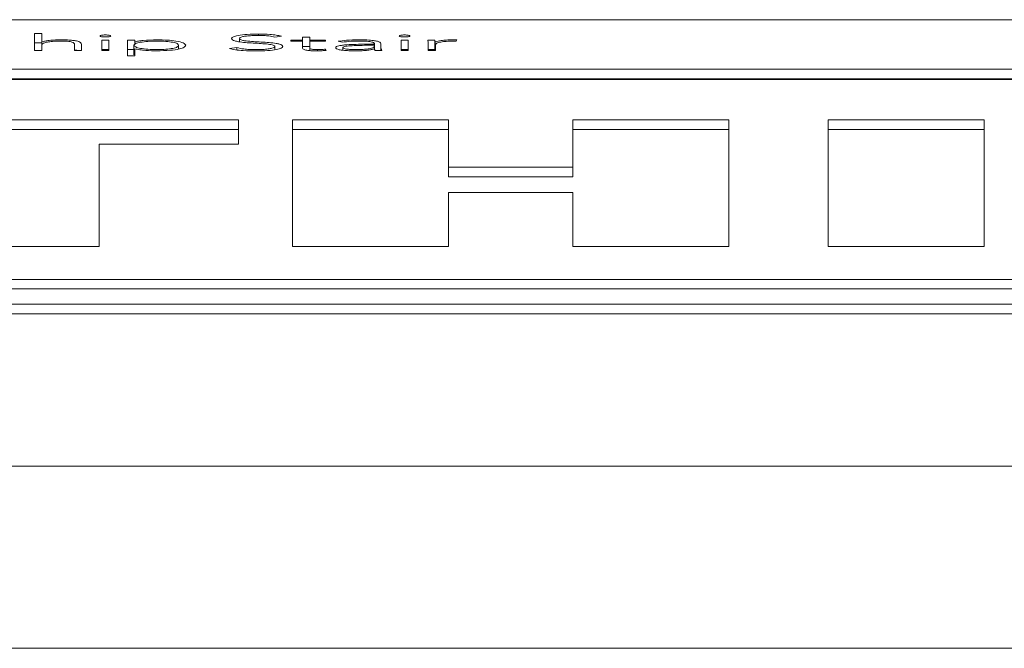
# Paper-space layout 'Sheet2' of a CAD drawing. Units: inches. Extents: x 2 to 195, y 4 to 151.
# Drawn here: x 61 to 62, y 133 to 134 of the extents above; entities that cross this region are included whole.
import ezdxf

# ---------------------------------------------------------------- set-up
doc = ezdxf.new("R2010")
doc.units = ezdxf.units.IN
doc.header["$MEASUREMENT"] = 0
doc.linetypes.add('SLD-Solid', pattern=[0])

psp = doc.layouts.new('Sheet2')

# ---------------------------------------------------------------- linework, layer by layer
at = {"color": 7, "linetype": 'SLD-Solid', "lineweight": 15, "ltscale": 18}
for p, q in [((65.7495516, 133.5873942), (58.9370516, 133.5873942)), ((61.3143981, 133.5730152), (61.3069518, 133.5730152)), ((61.3069518, 133.5730152), (61.3069518, 133.5550777)), ((61.3143981, 133.5641177), (61.3143981, 133.5730152)), ((61.3146422, 133.5641177), (61.3143981, 133.5641177)), ((61.3143981, 133.5605591), (61.3143981, 133.5641177)), ((61.3146422, 133.5609828), (61.3146422, 133.5641177)), ((61.3847716, 133.5660354), (61.3773253, 133.5660354)), ((61.3773253, 133.5660354), (61.3773253, 133.5550777)), ((61.3847716, 133.5550777), (61.3847716, 133.5660354)), ((61.4117559, 133.566038), (61.4043096, 133.566038)), ((61.4043096, 133.566038), (61.4043096, 133.5496688)), ((61.4117559, 133.5641177), (61.4117559, 133.566038)), ((61.4120068, 133.5641177), (61.4117559, 133.5641177)), ((61.4117559, 133.5612549), (61.4117559, 133.5641177)), ((61.4120068, 133.561492), (61.4120068, 133.5641177)), ((61.5214361, 133.5642646), (61.5214361, 133.5677021)), ((61.5414624, 133.5708745), (61.5414624, 133.572301)), ((61.5583827, 133.5692186), (61.5654628, 133.5701917)), ((61.587605, 133.566038), (61.5751741, 133.566038)), ((61.5751741, 133.566038), (61.5751741, 133.5647595)), ((61.5751741, 133.5647595), (61.587605, 133.5647595)), ((61.5950445, 133.5691927), (61.587605, 133.5691927)), ((61.587605, 133.5691927), (61.587605, 133.566038)), ((61.587605, 133.5647595), (61.587605, 133.566038)), ((61.587605, 133.5647595), (61.587605, 133.557614)), ((61.5950445, 133.566038), (61.5950445, 133.5691927)), ((61.6114629, 133.566038), (61.5950445, 133.566038)), ((61.5950445, 133.5647595), (61.5950445, 133.566038)), ((61.5950445, 133.557614), (61.5950445, 133.5647595)), ((61.5950445, 133.5647595), (61.6114629, 133.5647595)), ((61.6114629, 133.5647595), (61.6114629, 133.566038)), ((61.6246601, 133.5647828), (61.6290072, 133.5638097)), ((61.6980176, 133.5660354), (61.6905781, 133.5660354)), ((61.6905781, 133.5660354), (61.6905781, 133.5550777)), ((61.6980176, 133.5550777), (61.6980176, 133.5660354)), ((61.725992, 133.566038), (61.7185457, 133.566038)), ((61.725992, 133.5562217), (61.725992, 133.566038)), ((61.7264939, 133.5550777), (61.7264939, 133.5641177)), ((61.7482563, 133.5648061), (61.7491176, 133.5662036)), ((61.3143981, 133.563199), (61.3069518, 133.563199)), ((61.3069518, 133.5550777), (61.3143981, 133.5550777)), ((61.3143981, 133.5550777), (61.3143981, 133.5605591)), ((61.3487269, 133.5615348), (61.3487269, 133.5550777)), ((61.3487269, 133.5550777), (61.3561732, 133.5550777)), ((61.3561732, 133.5550777), (61.3561732, 133.5616021)), ((61.3847716, 133.5562191), (61.3773253, 133.5562191)), ((61.3773253, 133.5550777), (61.3847716, 133.5550777)), ((61.4110167, 133.5562217), (61.4043096, 133.5562217)), ((61.4110167, 133.5507403), (61.4110167, 133.5605565)), ((61.4117559, 133.5496688), (61.4117559, 133.556998)), ((61.4117559, 133.556998), (61.4120068, 133.556998)), ((61.4577832, 133.5566924), (61.4577832, 133.5605591)), ((61.5187031, 133.5581833), (61.5108838, 133.557187)), ((61.5187031, 133.5557689), (61.5187031, 133.5581833)), ((61.5586336, 133.5559792), (61.5586336, 133.5593712)), ((61.5950445, 133.5593765), (61.587605, 133.5593765)), ((61.5950445, 133.5550685), (61.5950445, 133.557614)), ((61.6030062, 133.5548115), (61.6030062, 133.5560715)), ((61.6120869, 133.5551735), (61.6114629, 133.556452)), ((61.6114629, 133.5551385), (61.6114629, 133.556452)), ((61.6296175, 133.555438), (61.6296175, 133.5581161)), ((61.6627121, 133.5617186), (61.6540044, 133.5617186)), ((61.6627121, 133.5605824), (61.6545063, 133.5605824)), ((61.6625901, 133.5568557), (61.662841, 133.5568557)), ((61.6627121, 133.5623837), (61.6627121, 133.5617186)), ((61.6627121, 133.5605824), (61.6627121, 133.5617186)), ((61.6627121, 133.5598474), (61.6627121, 133.5605824)), ((61.6627121, 133.5568557), (61.6627121, 133.5598474)), ((61.665511, 133.5550777), (61.6627121, 133.5555955)), ((61.663587, 133.5550777), (61.6705314, 133.5550777)), ((61.6694056, 133.5596818), (61.6694056, 133.5623604)), ((61.6694056, 133.5550777), (61.6694056, 133.5596818)), ((61.6980176, 133.5562191), (61.6905781, 133.5562191)), ((61.6905781, 133.5550777), (61.6980176, 133.5550777)), ((61.7191696, 133.5629556), (61.7191696, 133.5550777)), ((61.725992, 133.5562217), (61.7191696, 133.5562217)), ((61.7191696, 133.5550777), (61.7266159, 133.5550777)), ((61.7266159, 133.5550777), (61.7266159, 133.561056)), ((61.4043096, 133.5496688), (61.4117559, 133.5496688)), ((58.9370516, 133.5354528), (65.7495516, 133.5354528)), ((58.9370516, 133.5256366), (65.7495516, 133.5256366)), ((65.7495516, 133.5248523), (58.9370516, 133.5248523)), ((61.520507, 133.4823882), (61.0655102, 133.4823882)), ((61.520507, 133.4571603), (61.520507, 133.4823882)), ((61.7402336, 133.4823882), (61.5768967, 133.4823882)), ((61.5768967, 133.4823882), (61.5768967, 133.3499363)), ((61.7402336, 133.4328588), (61.7402336, 133.4823882)), ((62.0338398, 133.4823882), (61.8705097, 133.4823882)), ((61.8705097, 133.4823882), (61.8705097, 133.4328588)), ((62.0338398, 133.3499363), (62.0338398, 133.4823882)), ((62.3011873, 133.4823882), (62.1378573, 133.4823882)), ((62.1378573, 133.4823882), (62.1378573, 133.3499363)), ((62.3011873, 133.3499363), (62.3011873, 133.4823882)), ((61.520507, 133.4725719), (61.0655102, 133.4725719)), ((61.7402336, 133.4725719), (61.5768967, 133.4725719)), ((62.0338398, 133.4725719), (61.8705097, 133.4725719)), ((62.3011873, 133.4725719), (62.1378573, 133.4725719)), ((61.3746737, 133.3499363), (61.3746737, 133.4571603)), ((61.3746737, 133.4571603), (61.520507, 133.4571603)), ((61.8705097, 133.4328588), (61.7402336, 133.4328588)), ((61.7402336, 133.4230426), (61.7402336, 133.4328588)), ((61.8705097, 133.4230426), (61.8705097, 133.4328588)), ((61.8705097, 133.4230426), (61.7402336, 133.4230426)), ((61.7402336, 133.3499363), (61.7402336, 133.4065154)), ((61.7402336, 133.4065154), (61.8705097, 133.4065154)), ((61.8705097, 133.4065154), (61.8705097, 133.3499363)), ((61.2113436, 133.3499363), (61.3746737, 133.3499363)), ((61.5768967, 133.3499363), (61.7402336, 133.3499363)), ((61.8705097, 133.3499363), (62.0338398, 133.3499363)), ((62.1378573, 133.3499363), (62.3011873, 133.3499363)), ((59.0620516, 133.3154925), (65.6245516, 133.3154925)), ((59.0620516, 133.3056762), (65.6245516, 133.3056762)), ((58.8433016, 133.2894571), (65.8433016, 133.2894571)), ((58.8433016, 133.2796408), (65.8433016, 133.2796408)), ((39.9273016, 133.1198383), (73.7593016, 133.1198383)), ((73.8362305, 132.9293174), (39.8503727, 132.9293174))]:
    psp.add_line(p, q, dxfattribs=at)
for points, knots in [([(61.3143981, 133.5605591), (61.3145411, 133.561073), (61.3148049, 133.5620203), (61.3173288, 133.5632837), (61.3214574, 133.5642685), (61.3273342, 133.5649315), (61.331947, 133.5650061), (61.3342955, 133.5650442)], [0, 0, 0, 0, 0.232672474, 0.428907228, 0.602757627, 0.797748713, 1, 1, 1, 1]), ([(61.3342955, 133.5663226), (61.3318136, 133.5662821), (61.3270555, 133.5662044), (61.3212594, 133.5656264), (61.3170676, 133.5649217), (61.3154358, 133.5643807), (61.3146422, 133.5641177)], [0, 0, 0, 0, 0.309167357, 0.592717337, 0.801945392, 1, 1, 1, 1]), ([(61.3561732, 133.5616021), (61.3560269, 133.5622574), (61.3557451, 133.5635193), (61.3520551, 133.5650237), (61.3466565, 133.5658494), (61.3409505, 133.5662602), (61.336654, 133.5663005), (61.3342955, 133.5663226)], [0, 0, 0, 0, 0.2721409924, 0.5241341225, 0.6597660393, 0.8132351343, 1, 1, 1, 1]), ([(61.3342955, 133.5650442), (61.3356446, 133.5650316), (61.3381399, 133.5650083), (61.3415094, 133.5647813), (61.3441358, 133.5644267), (61.3467261, 133.5638023), (61.3484869, 133.5628044), (61.3486447, 133.5619697), (61.3487269, 133.5615348)], [0, 0, 0, 0, 0.151250648, 0.279774319, 0.395821111, 0.508508808, 0.743931501, 1, 1, 1, 1]), ([(61.3866433, 133.5703832), (61.3865582, 133.5705254), (61.3863913, 133.5708043), (61.3851013, 133.5711555), (61.383267, 133.5713918), (61.381051, 133.571475), (61.3788362, 133.5713917), (61.377007, 133.5711553), (61.3757191, 133.5708043), (61.3755522, 133.5705254), (61.3754671, 133.5703832)], [0, 0, 0, 0, 0.127247514, 0.249733602, 0.372435967, 0.500341294, 0.627805674, 0.750316309, 0.872754876, 1, 1, 1, 1]), ([(61.3754671, 133.5703832), (61.3755518, 133.5702401), (61.3757177, 133.5699598), (61.3770049, 133.5696068), (61.3788355, 133.5693696), (61.381051, 133.5692862), (61.3832677, 133.5693695), (61.3851035, 133.5696066), (61.3863927, 133.5699597), (61.3865586, 133.5702401), (61.3866433, 133.5703832)], [0, 0, 0, 0, 0.1277782145, 0.2502658128, 0.3725376521, 0.4996597998, 0.6272216775, 0.7496845764, 0.8722194186, 1, 1, 1, 1]), ([(61.4577832, 133.5605591), (61.4574931, 133.5611519), (61.4569293, 133.5623042), (61.452102, 133.5638089), (61.4444926, 133.5648329), (61.4350166, 133.5651584), (61.4254606, 133.5648152), (61.4175809, 133.563812), (61.4120888, 133.5623293), (61.4113777, 133.5611534), (61.4110167, 133.5605565)], [0, 0, 0, 0, 0.125876174, 0.244665191, 0.363827118, 0.495222884, 0.626329466, 0.750530616, 0.873356738, 1, 1, 1, 1]), ([(61.4350171, 133.5663226), (61.4300039, 133.5662006), (61.422997, 133.5660299), (61.4154731, 133.5650445), (61.4131643, 133.5644272), (61.4120068, 133.5641177)], [0, 0, 0, 0, 0.55631158, 0.777563793, 1, 1, 1, 1]), ([(61.4652295, 133.5605591), (61.4647249, 133.5614408), (61.4637524, 133.5631399), (61.4558534, 133.5650544), (61.4457984, 133.566144), (61.4387029, 133.5662616), (61.4350171, 133.5663226)], [0, 0, 0, 0, 0.288200387, 0.555441731, 0.769074843, 1, 1, 1, 1]), ([(61.5414624, 133.572301), (61.5374348, 133.5722343), (61.529648, 133.5721055), (61.5201797, 133.5710376), (61.5142002, 133.5694751), (61.5135719, 133.5683102), (61.5132438, 133.5677021)], [0, 0, 0, 0, 0.290562427, 0.561757346, 0.771199326, 1, 1, 1, 1]), ([(61.5132438, 133.5677021), (61.5133855, 133.5672246), (61.5136455, 133.5663487), (61.5162454, 133.5651889), (61.5228013, 133.5637656), (61.5357032, 133.5628484), (61.5491561, 133.5622325), (61.5563888, 133.5610432), (61.5583879, 133.5601447), (61.5585482, 133.5596402), (61.5586336, 133.5593712)], [0, 0, 0, 0, 0.108987648, 0.19992582, 0.283321181, 0.536918924, 0.780830867, 0.884766732, 0.938546881, 1, 1, 1, 1]), ([(61.5214361, 133.5677021), (61.5215939, 133.56807), (61.5218933, 133.5687677), (61.5246409, 133.5696746), (61.5289035, 133.5703586), (61.5346087, 133.5708017), (61.5389587, 133.5708534), (61.5412115, 133.5708801)], [0, 0, 0, 0, 0.198188204, 0.375858387, 0.550827488, 0.767379273, 1, 1, 1, 1]), ([(61.5668259, 133.5593712), (61.5666859, 133.5598416), (61.5664298, 133.5607019), (61.5638261, 133.5618367), (61.557211, 133.5632155), (61.5443025, 133.5640471), (61.5315534, 133.5646466), (61.5245584, 133.5657319), (61.5218394, 133.5666294), (61.5215775, 133.567326), (61.5214361, 133.5677021)], [0, 0, 0, 0, 0.106999063, 0.195725566, 0.277116656, 0.527339798, 0.77053577, 0.842113186, 0.914767185, 1, 1, 1, 1]), ([(61.5412115, 133.5708801), (61.5431954, 133.5708572), (61.5469856, 133.5708134), (61.5533366, 133.5703241), (61.5564612, 133.5696396), (61.5583827, 133.5692186)], [0, 0, 0, 0, 0.297245332, 0.567847282, 1, 1, 1, 1]), ([(61.5654628, 133.5701917), (61.5637148, 133.5705663), (61.5603058, 133.5712968), (61.5520529, 133.5721349), (61.5455066, 133.5722376), (61.5414624, 133.572301)], [0, 0, 0, 0, 0.286824687, 0.559405172, 1, 1, 1, 1]), ([(61.6465446, 133.5663226), (61.6420235, 133.5662368), (61.6339827, 133.5660841), (61.6274985, 133.565179), (61.6246601, 133.5647828)], [0, 0, 0, 0, 0.562262262, 1, 1, 1, 1]), ([(61.6290072, 133.5638097), (61.6319609, 133.5642074), (61.6372608, 133.564921), (61.643696, 133.5650064), (61.6465446, 133.5650442)], [0, 0, 0, 0, 0.5573331845, 1, 1, 1, 1]), ([(61.6694056, 133.5623604), (61.6692656, 133.5628301), (61.6690071, 133.5636967), (61.666266, 133.5648497), (61.6615176, 133.5657195), (61.6546592, 133.5662467), (61.64938, 133.5662961), (61.6465446, 133.5663226)], [0, 0, 0, 0, 0.208932799, 0.385532926, 0.551109712, 0.758905681, 1, 1, 1, 1]), ([(61.6465446, 133.5650442), (61.6489455, 133.5650176), (61.6534429, 133.5649678), (61.6585659, 133.5644395), (61.6612168, 133.563773), (61.6625067, 133.5631213), (61.6626405, 133.5626408), (61.6627121, 133.5623837)], [0, 0, 0, 0, 0.296212315, 0.554867892, 0.688725736, 0.83340384, 1, 1, 1, 1]), ([(61.6998825, 133.5703832), (61.6997972, 133.5705254), (61.6996296, 133.5708044), (61.6983389, 133.5711553), (61.6965079, 133.5713916), (61.6942931, 133.5714751), (61.6920777, 133.5713917), (61.6902442, 133.5711554), (61.6889525, 133.5708044), (61.6887849, 133.5705254), (61.6886995, 133.5703832)], [0, 0, 0, 0, 0.127235047, 0.249727093, 0.372327478, 0.499829359, 0.627551671, 0.750247927, 0.872763755, 1, 1, 1, 1]), ([(61.6886995, 133.5703832), (61.6887845, 133.5702401), (61.688951, 133.5699596), (61.6902421, 133.5696067), (61.6920771, 133.5693696), (61.6942931, 133.5692862), (61.6965086, 133.5693697), (61.698341, 133.5696068), (61.6996311, 133.5699596), (61.6997976, 133.5702401), (61.6998825, 133.5703832)], [0, 0, 0, 0, 0.127769259, 0.250333672, 0.372790587, 0.500170095, 0.627329779, 0.749691158, 0.872231927, 1, 1, 1, 1]), ([(61.7185457, 133.566038), (61.7186742, 133.5654816), (61.7189115, 133.5644544), (61.7190885, 133.5634267), (61.7191696, 133.5629556)], [0, 0, 0, 0, 0.541625079, 1, 1, 1, 1]), ([(61.7264939, 133.5641177), (61.7264182, 133.5642438), (61.7262453, 133.5645318), (61.7261335, 133.565173), (61.7260494, 133.5656869), (61.725992, 133.566038)], [0, 0, 0, 0, 0.19790192, 0.452055729, 1, 1, 1, 1]), ([(61.7447705, 133.5663226), (61.7425314, 133.566285), (61.7382258, 133.5662125), (61.7313931, 133.5654897), (61.7283562, 133.5646392), (61.7264939, 133.5641177)], [0, 0, 0, 0, 0.295305573, 0.56785506, 1, 1, 1, 1]), ([(61.7266159, 133.561056), (61.7268389, 133.5616233), (61.7272647, 133.5627065), (61.7315578, 133.5640292), (61.738076, 133.5647946), (61.7428295, 133.5648643), (61.7453944, 133.5649018)], [0, 0, 0, 0, 0.28522655, 0.544706496, 0.754321888, 1, 1, 1, 1]), ([(61.7491176, 133.5662036), (61.7483131, 133.5662406), (61.7468826, 133.5663064), (61.7454135, 133.5663177), (61.7447705, 133.5663226)], [0, 0, 0, 0, 0.5623400416, 1, 1, 1, 1]), ([(61.7453944, 133.5649018), (61.7458866, 133.5648967), (61.7468607, 133.5648867), (61.7477943, 133.5648327), (61.7482563, 133.5648061)], [0, 0, 0, 0, 0.505211477, 1, 1, 1, 1]), ([(61.3514143, 133.5550777), (61.3512048, 133.5551734), (61.350665, 133.5554198), (61.3494627, 133.5555637), (61.3487269, 133.5556517)], [0, 0, 0, 0, 0.388072156, 1, 1, 1, 1]), ([(61.4110167, 133.5605565), (61.4113776, 133.5599598), (61.4120883, 133.5587843), (61.4175814, 133.5573023), (61.4254618, 133.5563001), (61.4350166, 133.5559575), (61.4444921, 133.5562824), (61.4521037, 133.5573062), (61.4569309, 133.5588122), (61.4574936, 133.5599655), (61.4577832, 133.5605591)], [0, 0, 0, 0, 0.126604629, 0.249368237, 0.373524168, 0.504614446, 0.635995, 0.755133868, 0.873952537, 1, 1, 1, 1]), ([(61.4120068, 133.556998), (61.4135344, 133.5566125), (61.4165913, 133.5558409), (61.4246844, 133.5550038), (61.4311101, 133.5548744), (61.4350171, 133.5547956)], [0, 0, 0, 0, 0.281355834, 0.563053229, 1, 1, 1, 1]), ([(61.4350171, 133.5547956), (61.439659, 133.5548924), (61.4485893, 133.5550785), (61.4586191, 133.5565932), (61.4642968, 133.5585101), (61.464911, 133.5598594), (61.4652295, 133.5605591)], [0, 0, 0, 0, 0.28947501, 0.556896916, 0.770209252, 1, 1, 1, 1]), ([(61.5108838, 133.557187), (61.5129089, 133.5567315), (61.5168623, 133.5558423), (61.5267585, 133.5548395), (61.5346082, 133.554723), (61.5394754, 133.5546507)], [0, 0, 0, 0, 0.2852367033, 0.5568195738, 1, 1, 1, 1]), ([(61.5388514, 133.5560715), (61.5365281, 133.556102), (61.5320209, 133.556161), (61.5244211, 133.5567736), (61.5208814, 133.5576463), (61.5187031, 133.5581833)], [0, 0, 0, 0, 0.290365597, 0.563293039, 1, 1, 1, 1]), ([(61.5586336, 133.5593712), (61.558475, 133.5590152), (61.5581684, 133.558327), (61.5555347, 133.5574138), (61.5513943, 133.5566789), (61.5456533, 133.5561662), (61.5411802, 133.5561039), (61.5388514, 133.5560715)], [0, 0, 0, 0, 0.189897949, 0.367073411, 0.543822304, 0.762513081, 1, 1, 1, 1]), ([(61.5394754, 133.5546507), (61.5433842, 133.5547216), (61.5510062, 133.5548599), (61.5601717, 133.5559787), (61.5659037, 133.5575742), (61.5665087, 133.5587531), (61.5668259, 133.5593712)], [0, 0, 0, 0, 0.283645402, 0.553090641, 0.765692152, 1, 1, 1, 1]), ([(61.587605, 133.557614), (61.5877569, 133.5571984), (61.5880487, 133.5564006), (61.5910366, 133.5555127), (61.5946742, 133.5550581), (61.5982899, 133.5548317), (61.6009565, 133.5548083), (61.6023958, 133.5547956)], [0, 0, 0, 0, 0.273420087, 0.524875897, 0.663282455, 0.818245082, 1, 1, 1, 1]), ([(61.6030062, 133.5560715), (61.6021401, 133.5560813), (61.600505, 133.5560997), (61.5982849, 133.5562768), (61.5964738, 133.5565843), (61.5952392, 133.5570489), (61.5951123, 133.5574171), (61.5950445, 133.557614)], [0, 0, 0, 0, 0.201873062, 0.381151377, 0.551064383, 0.759884982, 1, 1, 1, 1]), ([(61.6023958, 133.5547956), (61.6042498, 133.5548289), (61.6075549, 133.5548882), (61.6107042, 133.5550864), (61.6120869, 133.5551735)], [0, 0, 0, 0, 0.560955926, 1, 1, 1, 1]), ([(61.6114629, 133.556452), (61.6099327, 133.5563372), (61.6072047, 133.5561325), (61.6042872, 133.5560901), (61.6030062, 133.5560715)], [0, 0, 0, 0, 0.560938282, 1, 1, 1, 1]), ([(61.6540044, 133.5617186), (61.6470719, 133.5616678), (61.6383792, 133.5616041), (61.6291758, 133.5607167), (61.6253072, 133.5600573), (61.6226065, 133.5591351), (61.6223227, 133.5584235), (61.6221712, 133.5580436)], [0, 0, 0, 0, 0.489045606, 0.613216683, 0.733706354, 0.857829037, 1, 1, 1, 1]), ([(61.6221712, 133.5580436), (61.6223444, 133.5576484), (61.6226693, 133.5569069), (61.6256971, 133.5559636), (61.6302188, 133.5552885), (61.6359701, 133.554871), (61.6402639, 133.5548209), (61.6424349, 133.5547956)], [0, 0, 0, 0, 0.207652254, 0.389636769, 0.566605943, 0.780870595, 1, 1, 1, 1]), ([(61.6545063, 133.5605824), (61.6485989, 133.5605352), (61.6414549, 133.5604781), (61.6342136, 133.559753), (61.6316579, 133.5593203), (61.6299121, 133.5587598), (61.6297178, 133.5583353), (61.6296175, 133.5581161)], [0, 0, 0, 0, 0.5607630098, 0.6781375675, 0.785697196, 0.8893457207, 1, 1, 1, 1]), ([(61.6296175, 133.5581161), (61.6297404, 133.5578804), (61.6299769, 133.5574268), (61.6319676, 133.5568507), (61.6348619, 133.5564182), (61.6385354, 133.5561295), (61.6413001, 133.5560909), (61.6426858, 133.5560715)], [0, 0, 0, 0, 0.195872308, 0.377010945, 0.558726554, 0.778821323, 1, 1, 1, 1]), ([(61.6424349, 133.5547956), (61.6449189, 133.554819), (61.6495578, 133.5548627), (61.655457, 133.5553346), (61.6597693, 133.5560246), (61.6616288, 133.5565725), (61.6625901, 133.5568557)], [0, 0, 0, 0, 0.3081665378, 0.5755076878, 0.7805587573, 1, 1, 1, 1]), ([(61.6426858, 133.5560715), (61.6447057, 133.5560889), (61.6484007, 133.5561207), (61.6533497, 133.5564298), (61.6571312, 133.556907), (61.6602916, 133.5576325), (61.6623808, 133.5586411), (61.6626012, 133.5594436), (61.6627121, 133.5598474)], [0, 0, 0, 0, 0.188547463, 0.344916943, 0.480939462, 0.607335174, 0.802397029, 1, 1, 1, 1]), ([(61.662841, 133.5568557), (61.6628763, 133.5565144), (61.6629378, 133.5559187), (61.6633927, 133.5553294), (61.663587, 133.5550777)], [0, 0, 0, 0, 0.572851813, 1, 1, 1, 1]), ([(61.6705314, 133.5550777), (61.670152, 133.555824), (61.6693736, 133.557355), (61.6693948, 133.5588933), (61.6694056, 133.5596818)], [0, 0, 0, 0, 0.487423138, 1, 1, 1, 1]), ([(61.7261898, 133.5550777), (61.7261821, 133.5551079), (61.7260845, 133.555489), (61.7260363, 133.5558705), (61.725992, 133.5562217)], [0, 0, 0, 0, 0.079229369, 1, 1, 1, 1])]:
    psp.add_open_spline(points, degree=3, knots=knots, dxfattribs=at)

doc.saveas('drawing.dxf')
